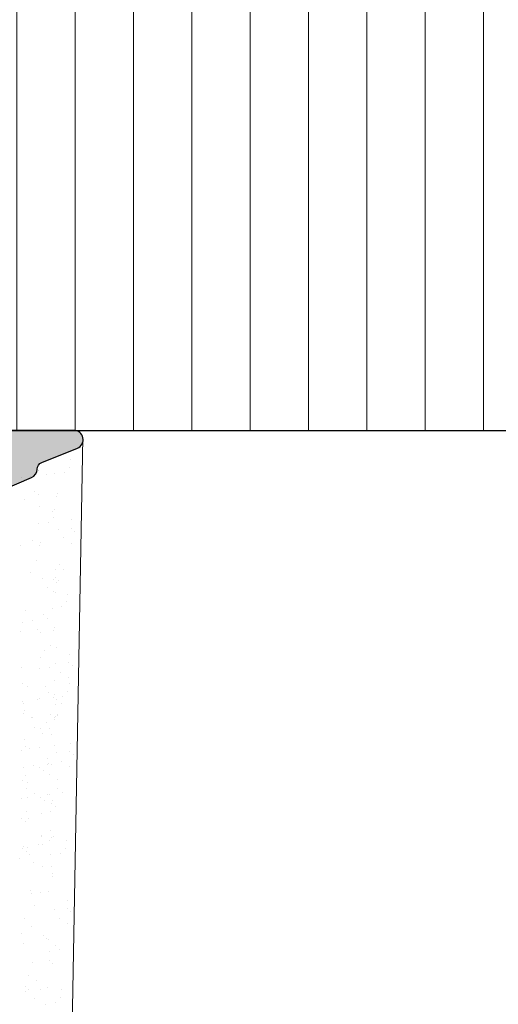
# Model space of a CAD drawing. Units: millimetres. Extents: x 1013 to 1310, y 1257 to 1474.
# Drawn here: x 1172 to 1185, y 1369 to 1396 of the extents above; entities that cross this region are included whole.
import ezdxf

# ---------------------------------------------------------------- set-up
doc = ezdxf.new("R2010")
doc.units = ezdxf.units.MM
for name, color, linetype, lineweight in [('1', 7, 'Continuous', 18), ('Gipsp Sch', 253, 'Continuous', 5), ('Schrafur Holz', 36, 'Continuous', 18)]:
    doc.layers.add(name, color=color, linetype=linetype, lineweight=lineweight)

msp = doc.modelspace()

# ---------------------------------------------------------------- hatches: boundary and pattern name
at = {"transparency": 33554687}
h = msp.add_hatch(color=256, dxfattribs=at)
edge = h.paths.add_edge_path()
edge.add_line((1161.700256446606, 1421.075403134393), (1156.719401894145, 1421.075402433223))
edge.add_arc((1156.719401922299, 1420.875402433225), 0.1999999999983695, 90.00000806561798, 179.9999999997883)
edge.add_line((1156.519401922302, 1420.875402433224), (1156.519401922298, 1420.57540243322))
edge.add_arc((1155.519401922298, 1420.575402433222), 1.000000000000284, 270.00000000013677, 360, ccw=False)
edge.add_line((1155.519401922298, 1419.575402433221), (1152.519401922298, 1419.575402433223))
edge.add_arc((1152.519401922298, 1419.375402433223), 0.1999999999997897, 90, 180.0000000000163)
edge.add_line((1152.319401922297, 1419.375402433224), (1152.319401922297, 1411.275402433222))
edge.add_arc((1152.519401922298, 1411.275402433223), 0.1999999999998465, 180, 269.9999999999838)
edge.add_line((1152.519401922298, 1411.075402433223), (1153.819401922301, 1411.075402433221))
edge.add_line((1153.819401922301, 1411.075402433221), (1154.319401922297, 1412.575402433221))
edge.add_line((1154.319401922297, 1412.575402433221), (1154.319401922297, 1416.875402433222))
edge.add_arc((1154.519401922298, 1416.875402433222), 0.2000000000006991, 89.99999999998369, 180, ccw=False)
edge.add_line((1154.519401922298, 1417.075402433223), (1156.319401922297, 1417.075402433223))
edge.add_arc((1156.319401922301, 1416.875402433222), 0.2000000000016655, 1.058481302607106e-09, 90.00000000104222, ccw=False)
edge.add_line((1156.519401922302, 1416.875402433224), (1156.519401922302, 1369.275402433222))
edge.add_arc((1156.319401922301, 1369.275402433223), 0.1999999999998181, 270, 360, ccw=False)
edge.add_line((1156.319401922301, 1369.075402433223), (1154.519401922298, 1369.075402433223))
edge.add_arc((1154.519401922298, 1369.275402433224), 0.2000000000006992, 179.9999999999837, 270, ccw=False)
edge.add_line((1154.319401922297, 1369.275402433224), (1154.319401922297, 1373.575402433221))
edge.add_line((1154.319401922297, 1373.575402433221), (1153.819401922301, 1375.075402433221))
edge.add_line((1153.819401922301, 1375.075402433221), (1152.519401922298, 1375.075402433223))
edge.add_arc((1152.519401922298, 1374.875402433222), 0.2000000000006708, 90, 180.0000000000326)
edge.add_line((1152.319401922297, 1374.875402433222), (1152.319401922297, 1367.275402433224))
edge.add_arc((1152.519401922298, 1367.275402433224), 0.2000000000007276, 180, 270)
edge.add_line((1152.519401922298, 1367.075402433223), (1155.769401922302, 1367.075402433221))
edge.add_arc((1155.769401922302, 1366.325402433221), 0.7499999999999715, 359.9999999999956, 90, ccw=False)
edge.add_line((1156.519401922302, 1366.325402433221), (1156.519401922302, 1360.275402433222))
edge.add_arc((1156.719401922299, 1360.27540243322), 0.1999999999988518, 180, 270.0000000000326)
edge.add_line((1156.719401922299, 1360.075402433221), (1158.115131831739, 1360.075402433221))
edge.add_arc((1158.115131831739, 1360.275402433222), 0.2000000000006368, 270, 341.3542944788367)
edge.add_line((1158.304634565913, 1360.21145938246), (1158.519593756544, 1360.818886830986))
edge.add_arc((1158.714809718167, 1360.775404324991), 0.2000000000017209, 139.6388050591507, 167.442896262006, ccw=False)
edge.add_line((1158.562414300381, 1360.90492512115), (1158.741585413463, 1361.098626256285))
edge.add_arc((1158.564808718169, 1361.275402951581), 0.249999999998957, 314.9999999995578, 44.99999999976052)
edge.add_line((1158.741585413463, 1361.452179646878), (1158.359428125932, 1361.834336934403))
edge.add_arc((1158.465494143111, 1361.940402951582), 0.1500000000006604, 134.999999999478, 224.9999999998772, ccw=False)
edge.add_line((1158.359428125932, 1362.046468968761), (1158.74158541346, 1362.428626256283))
edge.add_arc((1158.564808718165, 1362.605402951581), 0.2499999999989972, 314.9999999994841, 44.99999999966836)
edge.add_line((1158.741585413463, 1362.782179646876), (1158.359428125932, 1363.164336934405))
edge.add_arc((1158.465494143111, 1363.270402951584), 0.1500000000010624, 134.9999999999079, 225, ccw=False)
edge.add_line((1158.359428125932, 1363.376468968763), (1158.741585413456, 1363.758626256283))
edge.add_arc((1158.564808718162, 1363.935402951581), 0.2499999999992384, 314.9999999994104, 44.99999999948414)
edge.add_line((1158.74158541346, 1364.112179646876), (1158.359428125932, 1364.494336934405))
edge.add_arc((1158.465494143111, 1364.600402951583), 0.1500000000000977, 134.999999999785, 224.9999999996315, ccw=False)
edge.add_line((1158.359428125932, 1364.706468968761), (1158.741585413456, 1365.088626256283))
edge.add_arc((1158.564808718158, 1365.265402951578), 0.2499999999989168, 315.0000000006264, 45.00000000025796)
edge.add_line((1158.741585413456, 1365.442179646874), (1158.359428125932, 1365.824336934405))
edge.add_arc((1158.465494143111, 1365.930402951584), 0.1500000000014642, 135.0000000002149, 225, ccw=False)
edge.add_line((1158.359428125932, 1366.036468968763), (1158.741585413456, 1366.418626256285))
edge.add_arc((1158.564808718162, 1366.595402951583), 0.2499999999991579, 314.9999999994104, 44.99999999952103)
edge.add_line((1158.74158541346, 1366.772179646877), (1158.359428125932, 1367.154336934405))
edge.add_arc((1158.465494143107, 1367.260402951582), 0.1499999999985301, 135.0000000007984, 225.0000000008598, ccw=False)
edge.add_line((1158.359428125932, 1367.366468968759), (1158.741585413456, 1367.748626256283))
edge.add_arc((1158.564808718162, 1367.92540295158), 0.2499999999987962, 314.9999999995578, 44.99999999924466)
edge.add_line((1158.74158541346, 1368.102179646874), (1158.359428125932, 1368.484336934407))
edge.add_arc((1158.465494143111, 1368.590402951585), 0.1500000000001781, 134.9999999998465, 224.9999999996315, ccw=False)
edge.add_line((1158.359428125932, 1368.696468968762), (1158.741585413456, 1369.078626256285))
edge.add_arc((1158.564808718162, 1369.255402951583), 0.2499999999993991, 314.9999999994104, 44.99999999941045)
edge.add_line((1158.74158541346, 1369.432179646877), (1158.359428125932, 1369.814336934405))
edge.add_arc((1158.465494143111, 1369.920402951582), 0.1499999999988114, 134.9999999992937, 224.9999999991402, ccw=False)
edge.add_line((1158.359428125932, 1370.026468968759), (1158.741585413463, 1370.408626256286))
edge.add_arc((1158.564808718169, 1370.585402951582), 0.2499999999981129, 314.9999999997789, 44.99999999977894)
edge.add_line((1158.741585413463, 1370.762179646877), (1158.359428125932, 1371.144336934407))
edge.add_arc((1158.465494143111, 1371.250402951584), 0.1499999999997359, 134.9999999993859, 224.9999999995087, ccw=False)
edge.add_line((1158.359428125932, 1371.356468968762), (1158.741585413456, 1371.738626256285))
edge.add_arc((1158.564808718162, 1371.915402951581), 0.2499999999990374, 314.9999999995578, 44.99999999972363)
edge.add_line((1158.741585413456, 1372.092179646877), (1158.359428125932, 1372.474336934403))
edge.add_arc((1158.465494143111, 1372.580402951581), 0.1500000000000575, 134.9999999997543, 224.9999999996315, ccw=False)
edge.add_line((1158.359428125932, 1372.686468968759), (1158.74158541346, 1373.068626256286))
edge.add_arc((1158.564808718165, 1373.245402951582), 0.2499999999986353, 314.9999999996315, 44.99999999939203)
edge.add_line((1158.74158541346, 1373.422179646877), (1158.359428125932, 1373.804336934406))
edge.add_line((1158.359428125932, 1373.804336934406), (1158.359428125932, 1373.810613017736))
edge.add_arc((1158.465494143111, 1373.916679034914), 0.1499999999996556, 134.9999999993245, 224.9999999995087, ccw=False)
edge.add_line((1158.359428125932, 1374.022745052092), (1158.741585413456, 1374.404902339614))
edge.add_arc((1158.564808718162, 1374.581679034913), 0.2500000000001072, 314.9999999992631, 359.9999999993584)
edge.add_line((1158.814808718162, 1374.58167903491), (1158.814808718165, 1381.275402433224))
edge.add_arc((1160.314808718165, 1381.275402433223), 1.499999999999375, 90.00000000002171, 180, ccw=False)
edge.add_line((1160.314808718165, 1382.775402433222), (1163.6194019223, 1382.775402433222))
edge.add_arc((1163.6194019223, 1382.575402433221), 0.200000000000756, 1.63140612130519e-11, 90, ccw=False)
edge.add_line((1163.819401922301, 1382.575402433221), (1163.819401922301, 1376.025402433222))
edge.add_arc((1163.6194019223, 1376.025402433222), 0.2000000000007844, 270.0000000000325, 360, ccw=False)
edge.add_line((1163.6194019223, 1375.825402433221), (1162.819401922297, 1375.825402433221))
edge.add_arc((1162.819401922301, 1375.625402433222), 0.1999999999989939, 90.00000000104221, 180.0000000009934)
edge.add_line((1162.6194019223, 1375.625402433221), (1162.6194019223, 1375.025402433222))
edge.add_arc((1162.819401922297, 1375.02540243322), 0.1999999999988801, 180, 270.0000000000163)
edge.add_line((1162.819401922297, 1374.825402433221), (1167.4194019223, 1374.825402433223))
edge.add_arc((1167.4194019223, 1375.025402433223), 0.1999999999998181, 270, 0)
edge.add_line((1167.6194019223, 1375.025402433222), (1167.6194019223, 1375.625402433222))
edge.add_arc((1167.4194019223, 1375.625402433222), 0.1999999999998465, 0, 89.99999999998374)
edge.add_line((1167.4194019223, 1375.825402433221), (1165.019401922298, 1375.825402433221))
edge.add_arc((1165.019401922298, 1376.025402433222), 0.2000000000007276, 180, 270, ccw=False)
edge.add_line((1164.819401922297, 1376.025402433222), (1164.819401922297, 1378.875402433222))
edge.add_arc((1165.019401922298, 1378.875402433222), 0.1999999999998181, 90, 180, ccw=False)
edge.add_line((1165.019401922298, 1379.075402433221), (1167.1194019223, 1379.075402433221))
edge.add_arc((1167.1194019223, 1378.875402433222), 0.1999999999996476, 359.9999999993812, 90, ccw=False)
edge.add_line((1167.319401922301, 1378.875402433221), (1167.319401922297, 1378.475402433225))
edge.add_arc((1167.519401922298, 1378.475402433223), 0.200000000000557, 180, 270.0000000006188)
edge.add_line((1167.519401922298, 1378.275402433222), (1169.1194019223, 1378.275402433222))
edge.add_arc((1169.1194019223, 1378.475402433222), 0.2000000000004434, 270, 1.628443996909321e-10)
edge.add_line((1169.319401922301, 1378.475402433223), (1169.319401922297, 1379.575402433223))
edge.add_arc((1168.819401922297, 1379.575402433222), 0.4999999999997725, 0, 89.9999999998437)
edge.add_line((1168.819401922297, 1380.075402433221), (1168.364350896576, 1380.075402433221))
edge.add_arc((1168.1194019223, 1380.025402433222), 0.2499999999990913, 11.53695903231822, 168.4630409670295)
edge.add_line((1167.874452948021, 1380.075402433221), (1167.664350896579, 1380.075402433221))
edge.add_arc((1167.419401922303, 1380.025402433222), 0.2499999999990913, 11.53695903231822, 168.4630409670295)
edge.add_line((1167.174452948024, 1380.075402433221), (1166.964350896578, 1380.075402433221))
edge.add_arc((1166.719401922299, 1380.025402433222), 0.2500000000009478, 11.53695903260269, 168.4630409673139)
edge.add_line((1166.474452948019, 1380.075402433221), (1166.264350896578, 1380.075402433221))
edge.add_arc((1166.019401922302, 1380.025402433222), 0.2499999999990913, 11.53695903231822, 168.4630409670295)
edge.add_line((1165.774452948022, 1380.075402433221), (1165.019401922298, 1380.075402433223))
edge.add_arc((1165.019401922298, 1380.275402433223), 0.1999999999999318, 180.0000000000651, 270, ccw=False)
edge.add_line((1164.819401922297, 1380.275402433222), (1164.819401922297, 1382.575402433221))
edge.add_arc((1165.019401922298, 1382.575402433221), 0.200000000000756, 90.00000000001631, 180, ccw=False)
edge.add_line((1165.019401922298, 1382.775402433222), (1171.207017724257, 1382.775402433222))
edge.add_line((1171.207017724257, 1382.775402433222), (1172.416672060765, 1383.295101499014))
edge.add_arc((1172.319401922963, 1383.52540243321), 0.2500000000001611, 292.8973007050974, 358.9056121675751)
edge.add_arc((1172.76931983744, 1383.516807653914), 0.20000000000071, 112.0000000002189, 178.9056121684774, ccw=False)
edge.add_line((1172.694398518757, 1383.702244424828), (1173.663053570654, 1384.093606469579))
edge.add_arc((1173.569401922301, 1384.325402433221), 0.2500000000000075, 291.9999999996415, 89.99999999973386)
edge.add_line((1173.569401922301, 1384.575402433221), (1169.769401922302, 1384.575402433221))
edge.add_line((1169.769401922302, 1384.575402433221), (1168.769401922302, 1384.425402433222))
edge.add_line((1168.769401922302, 1384.425402433222), (1159.828266736276, 1384.425402433222))
edge.add_line((1159.828266736276, 1384.425402433222), (1159.36290259517, 1384.954336416054))
edge.add_arc((1159.468968612357, 1385.060402433224), 0.1500000000011427, 135.0000000018116, 224.9999999959468, ccw=False)
edge.add_line((1159.362902595178, 1385.166468450401), (1159.745059882702, 1385.548625737927))
edge.add_arc((1159.568283187404, 1385.725402433222), 0.249999999998756, 314.9999999995578, 44.99999999926307)
edge.add_line((1159.745059882702, 1385.902179128517), (1159.362902595178, 1386.284336416041))
edge.add_arc((1159.468968612357, 1386.390402433218), 0.1499999999996957, 135.0000000003377, 224.9999999995087, ccw=False)
edge.add_line((1159.362902595178, 1386.496468450395), (1159.745059882702, 1386.87862573793))
edge.add_arc((1159.568283187404, 1387.055402433225), 0.2499999999993991, 315.0000000005159, 44.99999999992632)
edge.add_line((1159.745059882702, 1387.232179128521), (1159.362902595178, 1387.614336416045))
edge.add_arc((1159.468968612357, 1387.720402433223), 0.1499999999999771, 134.999999999693, 224.9999999996315, ccw=False)
edge.add_line((1159.362902595178, 1387.826468450401), (1159.745059882698, 1388.208625737925))
edge.add_arc((1159.5682831874, 1388.385402433221), 0.2500000000008059, 315.0000000002948, 44.99999999964999)
edge.add_line((1159.745059882698, 1388.562179128517), (1159.362902595174, 1388.944336416048))
edge.add_arc((1159.468968612353, 1389.050402433224), 0.1499999999994947, 134.9999999999386, 224.9999999992631, ccw=False)
edge.add_line((1159.362902595178, 1389.156468450402), (1159.745059882698, 1389.538625737928))
edge.add_arc((1159.5682831874, 1389.715402433222), 0.249999999998756, 315.000000000737, 45.00000000044222)
edge.add_line((1159.745059882694, 1389.892179128519), (1159.362902595174, 1390.274336416043))
edge.add_arc((1159.468968612353, 1390.380402433222), 0.1500000000013436, 135.0000000001228, 225, ccw=False)
edge.add_line((1159.362902595174, 1390.4864684504), (1159.745059882702, 1390.868625737925))
edge.add_arc((1159.568283187404, 1391.045402433221), 0.2500000000001225, 315.0000000003685, 45.00000000003689)
edge.add_line((1159.745059882702, 1391.222179128517), (1159.36290259517, 1391.604336416048))
edge.add_line((1159.36290259517, 1391.604336416048), (1159.36290259517, 1391.604336416048))
edge.add_line((1159.36290259517, 1391.604336416048), (1159.36290259517, 1391.604336416048))
edge.add_line((1159.362902595178, 1391.604336416041), (1159.362902595178, 1391.604336416041))
edge.add_line((1159.362902595178, 1391.604336416041), (1159.362902595178, 1391.604336416041))
edge.add_line((1159.362902595178, 1391.604336416041), (1159.362902595178, 1391.604336416041))
edge.add_line((1159.362902595178, 1391.604336416041), (1159.362902595178, 1391.604336416041))
edge.add_line((1159.362902595178, 1391.604336416041), (1159.362902595178, 1391.604336416041))
edge.add_arc((1159.468968612357, 1391.71040243322), 0.1500000000013438, 135.0000000001229, 225, ccw=False)
edge.add_line((1159.362902595178, 1391.816468450399), (1159.745059882702, 1392.198625737923))
edge.add_arc((1159.568283187404, 1392.375402433218), 0.2499999999989168, 315.0000000006264, 45.0000000002579)
edge.add_line((1159.745059882702, 1392.552179128513), (1159.362902595174, 1392.934336416046))
edge.add_arc((1159.468968612353, 1393.040402433223), 0.1499999999995752, 134.999999962784, 224.9999999993859, ccw=False)
edge.add_line((1159.362902595243, 1393.146468450469), (1160.319401922305, 1394.223627846618))
edge.add_line((1160.319401922305, 1394.223627846618), (1160.319401922297, 1407.872094647433))
edge.add_line((1160.319401922297, 1407.872094647433), (1159.362902595243, 1408.95925404358))
edge.add_arc((1159.468968612353, 1409.065320060825), 0.1499999999986908, 135.0000000001842, 225.000000036479, ccw=False)
edge.add_line((1159.362902595174, 1409.171386078001), (1159.745059882702, 1409.553543365535))
edge.add_arc((1159.568283187404, 1409.73032006083), 0.2499999999987962, 315.0000000006632, 45.00000000035002)
edge.add_line((1159.745059882702, 1409.907096756125), (1159.362902595178, 1410.289254043651))
edge.add_arc((1159.468968612357, 1410.395320060829), 0.1500000000000173, 134.9999999997236, 224.9999999996315, ccw=False)
edge.add_line((1159.362902595178, 1410.501386078007), (1159.362902595178, 1410.501386078007))
edge.add_line((1159.362902595178, 1410.501386078007), (1159.362902595178, 1410.501386078007))
edge.add_line((1159.362902595178, 1410.501386078007), (1159.362902595178, 1410.501386078007))
edge.add_line((1159.362902595178, 1410.501386078007), (1159.362902595178, 1410.501386078007))
edge.add_line((1159.36290259517, 1410.501386078), (1159.36290259517, 1410.501386078))
edge.add_line((1159.36290259517, 1410.501386078), (1159.745059882702, 1410.883543365533))
edge.add_arc((1159.568283187404, 1411.060320060828), 0.249999999998756, 314.9999999995578, 44.99999999926307)
edge.add_line((1159.745059882702, 1411.237096756123), (1159.362902595178, 1411.619254043649))
edge.add_arc((1159.468968612353, 1411.725320060829), 0.1500000000001378, 135.0000000016581, 225.0000000014739, ccw=False)
edge.add_line((1159.362902595174, 1411.831386078005), (1159.745059882694, 1412.213543365529))
edge.add_arc((1159.568283187396, 1412.390320060825), 0.2500000000001628, 315.0000000003685, 45.00000000001842)
edge.add_line((1159.745059882694, 1412.567096756121), (1159.362902595178, 1412.949254043645))
edge.add_arc((1159.468968612357, 1413.055320060825), 0.150000000000781, 135.0000000005527, 224.9999999998772, ccw=False)
edge.add_line((1159.362902595174, 1413.161386078001), (1159.745059882698, 1413.543543365533))
edge.add_arc((1159.5682831874, 1413.720320060828), 0.2499999999994795, 315.0000000005159, 44.99999999988947)
edge.add_line((1159.745059882698, 1413.897096756123), (1159.362902595174, 1414.279254043649))
edge.add_arc((1159.468968612353, 1414.385320060825), 0.1499999999999369, 134.9999999995394, 224.9999999995087, ccw=False)
edge.add_line((1159.362902595178, 1414.491386078005), (1159.745059882702, 1414.873543365529))
edge.add_arc((1159.568283187404, 1415.050320060824), 0.2499999999993991, 315.0000000005159, 44.99999999992632)
edge.add_line((1159.745059882702, 1415.227096756119), (1159.362902595178, 1415.609254043653))
edge.add_arc((1159.468968612357, 1415.71532006083), 0.1500000000009418, 135.0000000006756, 224.9999999998772, ccw=False)
edge.add_line((1159.362902595178, 1415.821386078008), (1160.319401922297, 1416.777885405132))
edge.add_line((1160.319401922297, 1416.777885405132), (1160.319401922301, 1418.475402433223))
edge.add_arc((1160.519401922302, 1418.475402433222), 0.1999999999998749, 90.00000000003251, 180, ccw=False)
edge.add_line((1160.519401922302, 1418.675402433222), (1161.819401922297, 1418.675402433222))
edge.add_line((1161.819401922297, 1418.675402433222), (1162.819401922297, 1418.825402433221))
edge.add_line((1162.819401922297, 1418.825402433221), (1177.319401922297, 1418.825402433221))
edge.add_line((1177.319401922297, 1418.825402433221), (1178.319401922297, 1418.575402433221))
edge.add_line((1178.319401922297, 1418.575402433221), (1182.1194019223, 1418.575402433223))
edge.add_arc((1182.1194019223, 1418.775402433223), 0.1999999999998465, 270, 359.9999999999837)
edge.add_line((1182.319401922301, 1418.775402433222), (1182.319401922297, 1422.682337938546))
edge.add_arc((1182.519401922298, 1422.682337938545), 0.2000000000019781, 91.75627649539263, 180, ccw=False)
edge.add_line((1182.513272320812, 1422.882243986443), (1205.119401922344, 1423.575402433223))
edge.add_arc((1205.119401922304, 1423.775402433221), 0.1999999999980133, 270.0000000114642, 359.9999999999918)
edge.add_line((1205.319401922301, 1423.775402433222), (1205.319401922297, 1434.325402433221))
edge.add_arc((1205.069401922297, 1434.325402433222), 0.24999999999976, 0, 156.9999999999295)
edge.add_line((1204.839275708935, 1434.423085215345), (1204.451865972391, 1433.510405070963))
edge.add_arc((1204.267765001699, 1433.588551296661), 0.1999999999999572, 260.00000000056554, 337.00000000037033, ccw=False)
edge.add_line((1204.233035366167, 1433.391589746059), (1204.062813966713, 1433.421604371475))
edge.add_arc((1204.019401922294, 1433.175402433222), 0.2499999999995275, 79.99999999949804, 169.9999999996445)
edge.add_line((1203.773199984043, 1433.218814477639), (1203.681860151399, 1432.700800545331))
edge.add_arc((1203.484898600796, 1432.735530180865), 0.1999999999991058, 260.0000000001171, 349.99999999999164, ccw=False)
edge.add_line((1203.450168965264, 1432.538568630263), (1203.262813966718, 1432.571604371476))
edge.add_arc((1203.219401922302, 1432.325402433221), 0.2500000000015706, 80.00000000042773, 169.9999999999757)
edge.add_line((1202.973199984048, 1432.368814477638), (1202.87937153396, 1431.836686894506))
edge.add_arc((1202.682409983358, 1431.871416530041), 0.200000000000302, 262.7605606725979, 349.9999999995878, ccw=False)
edge.add_arc((1202.6194019223, 1431.375402433224), 0.2999999999992635, 82.76056067323495, 180.0000000002691)
edge.add_line((1202.319401922301, 1431.375402433222), (1202.319401922297, 1425.775402433222))
edge.add_arc((1202.1194019223, 1425.775402433221), 0.1999999999980275, 270.00000000001626, 360, ccw=False)
edge.add_line((1202.1194019223, 1425.575402433223), (1199.819401922297, 1425.575402433223))
edge.add_arc((1199.819401922294, 1425.775402433225), 0.2000000000016229, 180.000000000513, 270.00000000104217, ccw=False)
edge.add_line((1199.619401922293, 1425.775402433224), (1199.6194019223, 1426.280453458945))
edge.add_arc((1199.569401922297, 1426.525402433223), 0.2500000000004018, 281.5369590334821, 78.46304096733483)
edge.add_line((1199.6194019223, 1426.770351407501), (1199.6194019223, 1426.980453458943))
edge.add_arc((1199.569401922297, 1427.225402433222), 0.2500000000004018, 281.5369590334821, 78.46304096733483)
edge.add_line((1199.6194019223, 1427.4703514075), (1199.6194019223, 1427.680453458944))
edge.add_arc((1199.569401922301, 1427.925402433222), 0.2499999999994736, 281.5369590326652, 78.46304096651792)
edge.add_line((1199.6194019223, 1428.170351407499), (1199.6194019223, 1428.380453458945))
edge.add_arc((1199.569401922301, 1428.625402433222), 0.2499999999994736, 281.5369590326652, 78.46304096651792)
edge.add_line((1199.6194019223, 1428.8703514075), (1199.6194019223, 1429.575402433221))
edge.add_arc((1199.1194019223, 1429.575402433221), 0.5000000000001987, 0, 89.99999999995444)
edge.add_line((1199.1194019223, 1430.075402433221), (1198.019401922298, 1430.075402433223))
edge.add_arc((1198.019401922298, 1429.875402433223), 0.2000000000004576, 90, 180.0000000001547)
edge.add_line((1197.819401922297, 1429.875402433222), (1197.819401922301, 1428.575402433221))
edge.add_arc((1198.319401922301, 1428.575402433221), 0.500000000000057, 180, 270.0000000004038)
edge.add_line((1198.319401922305, 1428.075402433221), (1198.419401922296, 1428.075402433223))
edge.add_arc((1198.4194019223, 1427.875402433222), 0.2000000000016229, 5.130118552187923e-10, 90.00000000104222, ccw=False)
edge.add_line((1198.6194019223, 1427.875402433222), (1198.6194019223, 1425.775402433222))
edge.add_arc((1198.4194019223, 1425.775402433223), 0.1999999999998323, 270.00000000000813, 360, ccw=False)
edge.add_line((1198.4194019223, 1425.575402433223), (1193.319401922297, 1425.575402433221))
edge.add_arc((1193.319401922301, 1425.77540243322), 0.1999999999989371, 179.9999999989741, 269.9999999989578, ccw=False)
edge.add_line((1193.1194019223, 1425.775402433222), (1193.1194019223, 1428.064726637974))
edge.add_line((1193.1194019223, 1428.064726637974), (1193.801821007055, 1429.0764545372))
edge.add_arc((1193.769401922298, 1429.57540243322), 0.4999999999994414, 273.7175613378425, 90.00000000015883)
edge.add_line((1193.769401922298, 1430.07540243322), (1193.269401922294, 1430.075402433221))
edge.add_line((1193.269401922294, 1430.075402433221), (1192.1194019223, 1428.370457319433))
edge.add_line((1192.1194019223, 1428.370457319433), (1192.1194019223, 1425.775402433222))
edge.add_arc((1191.9194019223, 1425.775402433224), 0.2000000000025182, 269.99999999998374, 360, ccw=False)
edge.add_line((1191.919401922296, 1425.575402433221), (1188.569401922297, 1425.575402433223))
edge.add_arc((1188.569401922294, 1425.775402433226), 0.2000000000024897, 180.0000000010096, 270.00000000104217, ccw=False)
edge.add_line((1188.369401922293, 1425.775402433224), (1188.3694019223, 1428.370457319431))
edge.add_line((1188.3694019223, 1428.370457319431), (1187.219401922299, 1430.075402433221))
edge.add_line((1187.219401922299, 1430.075402433221), (1186.719401922299, 1430.075402433221))
edge.add_arc((1186.719401922299, 1429.575402433222), 0.4999999999994335, 90, 266.282438662372)
edge.add_line((1186.686982837542, 1429.076454537202), (1187.3694019223, 1428.064726637974))
edge.add_line((1187.3694019223, 1428.064726637974), (1187.3694019223, 1425.775402433222))
edge.add_arc((1187.1694019223, 1425.775402433225), 0.2000000000016655, 270.00000000001626, 360, ccw=False)
edge.add_line((1187.169401922296, 1425.575402433223), (1181.269401922302, 1425.575402433223))
edge.add_arc((1181.269401922298, 1425.775402433225), 0.2000000000016655, 180.0000000010585, 270.00000000104217, ccw=False)
edge.add_line((1181.069401922297, 1425.775402433222), (1181.069401922297, 1428.064726637974))
edge.add_line((1181.069401922297, 1428.064726637974), (1181.751821007052, 1429.076454537202))
edge.add_arc((1181.719401922299, 1429.575402433222), 0.4999999999993824, 273.7175613374247, 89.99999999974114)
edge.add_line((1181.719401922299, 1430.075402433221), (1181.219401922299, 1430.075402433221))
edge.add_line((1181.219401922299, 1430.075402433221), (1180.069401922297, 1428.370457319433))
edge.add_line((1180.069401922297, 1428.370457319433), (1180.069401968922, 1423.565274630182))
edge.add_arc((1177.569401968922, 1423.565274605926), 2.49999999999913, 272.627547178457, 360, ccw=False)
edge.add_arc((1177.69776317136, 1420.768218403107), 0.300000000003468, 92.6275477342132, 134.9999999998228)
edge.add_line((1177.485631137002, 1420.980350437466), (1177.125450566189, 1420.620169866657))
edge.add_arc((1177.01938454901, 1420.726235883836), 0.1500000000015045, 225.0000000001228, 314.99999999987716, ccw=False)
edge.add_line((1176.913318531831, 1420.620169866657), (1176.531161244307, 1421.002327154185))
edge.add_arc((1176.354384549013, 1420.825550458889), 0.2499999999973492, 45.00000000014739, 134.9999999999079)
edge.add_line((1176.177607853719, 1421.002327154185), (1175.795450566187, 1420.620169866657))
edge.add_arc((1175.689384549009, 1420.726235883836), 0.1500000000015046, 225.0000000001228, 314.99999999987716, ccw=False)
edge.add_line((1175.58331853183, 1420.620169866657), (1175.201161244306, 1421.002327154181))
edge.add_arc((1175.024384549011, 1420.825550458886), 0.24999999999747, 45.00000000014739, 134.9999999998525)
edge.add_line((1174.847607853717, 1421.002327154181), (1174.465450566189, 1420.620169866657))
edge.add_arc((1174.359384549014, 1420.726235883835), 0.1499999999991733, 225.0000000011669, 315.0000000007369, ccw=False)
edge.add_line((1174.253318531835, 1420.620169866657), (1173.857274361701, 1421.01621403679))
edge.add_arc((1173.695572784527, 1420.825550458888), 0.2499999999974097, 49.69875822622191, 135.0000000116821)
edge.add_line((1173.518796089196, 1421.002327154146), (1173.135285835331, 1420.620005391245))
edge.add_arc((1173.029384549012, 1420.726235883835), 0.1500000000007208, 224.9999999998785, 314.91108303076794, ccw=False)
edge.add_line((1172.923318531834, 1420.620169866655), (1172.541161244302, 1421.002327154185))
edge.add_arc((1172.364384549008, 1420.825550458886), 0.2500000000000825, 45.00000000073695, 135.0000000004237)
edge.add_line((1172.18760785371, 1421.002327154183), (1171.805450566182, 1420.620169866659))
edge.add_arc((1171.699384549007, 1420.726235883834), 0.1499999999961184, 225.0000000000614, 315, ccw=False)
edge.add_line((1171.593318531832, 1420.620169866659), (1171.211161244304, 1421.002327154183))
edge.add_arc((1171.03438454901, 1420.825550458886), 0.2499999999991179, 45.00000000051587, 134.9999999888536)
edge.add_line((1170.857607853748, 1421.002327154217), (1170.47409759981, 1420.620005391247))
edge.add_arc((1170.368196313491, 1420.726235883837), 0.1500000000000361, 224.9999999996008, 314.9110830310132, ccw=False)
edge.add_line((1170.262130296313, 1420.620169866659), (1169.879973008789, 1421.002327154186))
edge.add_arc((1169.703196313494, 1420.825550458892), 0.2499999999967464, 45, 135.0000000000368)
edge.add_line((1169.5264196182, 1421.002327154186), (1169.144262330668, 1420.620169866659))
edge.add_arc((1169.03819631349, 1420.726235883838), 0.1500000000015848, 225.0000000001842, 314.99999999987716, ccw=False)
edge.add_line((1168.932130296311, 1420.620169866659), (1168.549973008787, 1421.002327154183))
edge.add_arc((1168.373196313492, 1420.825550458887), 0.2499999999976306, 45.00000000014739, 134.9999999997789)
edge.add_line((1168.196419618198, 1421.002327154183), (1167.814262330667, 1420.620169866659))
edge.add_arc((1167.708196313491, 1420.726235883834), 0.1499999999959979, 224.9999999999693, 315, ccw=False)
edge.add_line((1167.602130296316, 1420.620169866659), (1167.219973008792, 1421.002327154186))
edge.add_arc((1167.043196313494, 1420.825550458889), 0.2500000000016903, 44.9999999999263, 135.0000000000553)
edge.add_line((1166.866419618196, 1421.002327154186), (1166.484262330669, 1420.620169866659))
edge.add_arc((1166.378196313493, 1420.726235883836), 0.1499999999988114, 225.0000000010133, 315.00000000085976, ccw=False)
edge.add_line((1166.272130296315, 1420.620169866659), (1165.889973008787, 1421.002327154183))
edge.add_arc((1165.713196313493, 1420.825550458886), 0.2499999999996805, 44.99999999948414, 134.9999999993552)
edge.add_line((1165.536419618194, 1421.002327154183), (1165.15426233067, 1420.620169866659))
edge.add_arc((1165.048196313492, 1420.726235883836), 0.1499999999990928, 225.0000000011054, 315.0000000007369, ccw=False)
edge.add_line((1164.942130296316, 1420.620169866659), (1164.559973008785, 1421.002327154186))
edge.add_arc((1164.383196313491, 1420.825550458889), 0.2499999999993188, 45.00000000051587, 134.9999999911198)
edge.add_line((1164.206419618222, 1421.002327154214), (1163.822909364299, 1420.620005391248))
edge.add_arc((1163.71700807798, 1420.726235883837), 0.1499999999997116, 224.9999999994767, 314.9110830311359, ccw=False)
edge.add_line((1163.610942060801, 1420.620169866659), (1163.228784773273, 1421.002327154185))
edge.add_arc((1163.052008077979, 1420.825550458888), 0.2499999999986355, 45.00000000036847, 134.999999955912)
edge.add_line((1162.875231382819, 1421.002327154321), (1162.491721128779, 1420.620005391247))
edge.add_arc((1162.38581984246, 1420.726235883836), 0.1499999999981469, 225.0000000007364, 314.9110830316262, ccw=False)
edge.add_line((1162.279753825285, 1420.620169866659), (1161.912388523193, 1420.987535168749))
edge.add_arc((1161.700256488464, 1420.775403133488), 0.3000000009053499, 45.00000007222106, 90.00000799452278)
at = {"layer": 'Schrafur Holz'}
h = msp.add_hatch(dxfattribs=at)
h.set_pattern_fill('LINE', color=256, scale=0.5, angle=90, style=0)
h.set_pattern_definition([(90, (1386.329324904858, 434.5439583638376), (-1.5875, 9.720312933465119e-17), [])])
edge = h.paths.add_edge_path()
edge.add_line((1160.519401922298, 1384.575402433225), (1193.314808718165, 1384.575402433225))
edge.add_line((1193.314808718162, 1384.575402433227), (1193.314808718158, 1418.575402433227))
edge.add_line((1193.314808718158, 1418.575402433227), (1160.519401922294, 1418.575402433227))
edge.add_arc((1160.519401922298, 1418.375402433225), 0.2, 90, 180)
edge.add_line((1160.319401922297, 1418.375402433225), (1160.319401922297, 1384.775402433225))
edge.add_arc((1160.519401922298, 1384.775402433225), 0.2, 180, 270)
edge = h.paths.add_edge_path(flags=17)
edge.add_line((1160.519401922298, 1418.575402433225), (1166.319401922297, 1418.575402433225))
edge.add_line((1185.119401922297, 1418.575402433225), (1181.319401922297, 1418.575402433225))

# ---------------------------------------------------------------- linework, layer by layer
msp.add_line((1160.519401922298, 1384.575402433225), (1193.314808718162, 1384.575402433225))
msp.add_lwpolyline([(1171.207017724257, 1382.775402433222), (1172.416672060765, 1383.295101499014, 0.2962529430140621), (1172.569356319895, 1383.520627555823, -0.300516745099216), (1172.694398518757, 1383.702244424828), (1173.663053570654, 1384.093606469579, 0.8243363858181725), (1173.569401922301, 1384.575402433221), (1169.769401922302, 1384.575402433221)], format="xyb")
at = {"layer": '1'}
for p, q in [((1173.814808718163, 1384.373104682065), (1172.38936709778, 1307.075785351199)), ((1173.080811346327, 1383.851429895912), (1173.080811346327, 1383.851429895912)), ((1173.479263190394, 1383.776749207517), (1173.479263190394, 1383.776749207517)), ((1173.449693740166, 1383.565738191046), (1173.449693740166, 1383.565738191046)), ((1172.134368380797, 1383.300049379417), (1172.134368380797, 1383.300049379417)), ((1172.398786725324, 1383.334860714882), (1172.398786725324, 1383.334860714882)), ((1172.596012462691, 1383.490220469929), (1172.596012462691, 1383.490220469929)), ((1172.605403975747, 1383.48265514526), (1172.605403975747, 1383.48265514526)), ((1172.811782996778, 1383.389232705513), (1172.811782996778, 1383.389232705513)), ((1173.046149140881, 1383.394024738425), (1173.046149140881, 1383.394024738425)), ((1173.310567485411, 1383.42883607389), (1173.310567485411, 1383.42883607389)), ((1172.235089857455, 1382.709443727607), (1172.235089857455, 1382.709443727607)), ((1172.500268697182, 1382.919923732627), (1172.500268697182, 1382.919923732627)), ((1172.593902918958, 1382.834123776259), (1172.593902918958, 1382.834123776259)), ((1173.088771134931, 1382.784961448724), (1173.088771134931, 1382.784961448724)), ((1173.112811972248, 1382.872603421253), (1173.112811972248, 1382.872603421253)), ((1172.637404601668, 1382.503828670601), (1172.637404601668, 1382.503828670601)), ((1172.993362831584, 1382.3767950462), (1172.993362831584, 1382.3767950462)), ((1173.006286995507, 1382.218136965735), (1173.006286995507, 1382.218136965735)), ((1173.035856445735, 1382.429147982206), (1173.035856445735, 1382.429147982206)), ((1172.602742396222, 1382.046423513114), (1172.602742396222, 1382.046423513114)), ((1172.867160740752, 1382.081234848579), (1172.867160740752, 1382.081234848579)), ((1173.498987629168, 1381.913475281817), (1173.498987629168, 1381.913475281817)), ((1173.51452315631, 1382.140398872122), (1173.51452315631, 1382.140398872122)), ((1173.144812598169, 1381.893776946595), (1173.144812598169, 1381.893776946595)), ((1173.284824240512, 1381.64935204505), (1173.284824240512, 1381.64935204505)), ((1172.108002560148, 1381.434169614942), (1172.108002560148, 1381.434169614942)), ((1172.431142963036, 1381.573834323933), (1172.431142963036, 1381.573834323933)), ((1172.645364390271, 1381.437360223413), (1172.645364390271, 1381.437360223413)), ((1172.669405227589, 1381.525002195942), (1172.669405227589, 1381.525002195942)), ((1173.499045667747, 1381.51287794453), (1173.499045667747, 1381.51287794453)), ((1172.549956086925, 1381.029193820889), (1172.549956086925, 1381.029193820889)), ((1173.176813224086, 1380.914950471936), (1173.176813224086, 1380.914950471936)), ((1172.381110445931, 1380.701956638074), (1172.381110445931, 1380.701956638074)), ((1173.055580884509, 1380.565874056506), (1173.055580884509, 1380.565874056506)), ((1173.071116411651, 1380.792797646811), (1173.071116411651, 1380.792797646811)), ((1173.292891206015, 1380.795931997081), (1173.292891206015, 1380.795931997081)), ((1172.70140585351, 1380.546175721284), (1172.70140585351, 1380.546175721284)), ((1172.841417495853, 1380.301750819739), (1172.841417495853, 1380.301750819739)), ((1173.013087270362, 1380.513521120499), (1173.013087270362, 1380.513521120499)), ((1173.106721492138, 1380.427721164132), (1173.106721492138, 1380.427721164132)), ((1173.00793688826, 1380.197407311859), (1173.00793688826, 1380.197407311859)), ((1173.055638923088, 1380.165276719219), (1173.055638923088, 1380.165276719219)), ((1173.406388732326, 1380.122726623465), (1173.406388732326, 1380.122726623465)), ((1173.237693027344, 1379.774813489838), (1173.237693027344, 1379.774813489838)), ((1173.376819282099, 1379.911715606994), (1173.376819282099, 1379.911715606994)), ((1172.244851320658, 1379.67109558799), (1172.244851320658, 1379.67109558799)), ((1172.733406479427, 1379.567349246625), (1172.733406479427, 1379.567349246625)), ((1172.973274682814, 1379.740002154373), (1172.973274682814, 1379.740002154373)), ((1172.172069845376, 1379.359147445674), (1172.172069845376, 1379.359147445674)), ((1172.436488189906, 1379.39395878114), (1172.436488189906, 1379.39395878114)), ((1172.849484461356, 1379.448330771771), (1172.849484461356, 1379.448330771771)), ((1172.120810764191, 1379.097288021601), (1172.120810764191, 1379.097288021601)), ((1172.569680525703, 1379.165919895188), (1172.569680525703, 1379.165919895188)), ((1172.663314747479, 1379.080119938821), (1172.663314747479, 1379.080119938821)), ((1173.015896676863, 1379.130938864672), (1173.015896676863, 1379.130938864672)), ((1173.039937514181, 1379.218580837201), (1173.039937514181, 1379.218580837201)), ((1172.920488373516, 1378.722772462148), (1172.920488373516, 1378.722772462148)), ((1172.765407105348, 1378.588522771966), (1172.765407105348, 1378.588522771966)), ((1173.441648698243, 1378.48637628807), (1173.441648698243, 1378.48637628807)), ((1172.655125853471, 1378.399012083797), (1172.655125853471, 1378.399012083797)), ((1173.071938140101, 1378.239754362542), (1173.071938140101, 1378.239754362542)), ((1173.426113171101, 1378.259452697765), (1173.426113171101, 1378.259452697765)), ((1172.152811390108, 1378.118461546942), (1172.152811390108, 1378.118461546942)), ((1172.640443860804, 1378.105521579371), (1172.640443860804, 1378.105521579371)), ((1172.904862205334, 1378.140332914837), (1172.904862205334, 1378.140332914837)), ((1173.211949782444, 1377.995329460998), (1173.211949782444, 1377.995329460998)), ((1172.177414388669, 1377.680165777503), (1172.177414388669, 1377.680165777503)), ((1172.294203248239, 1377.618235341474), (1172.294203248239, 1377.618235341474)), ((1173.038342841894, 1377.772933925305), (1173.038342841894, 1377.772933925305)), ((1173.42617120968, 1377.858855360478), (1173.42617120968, 1377.858855360478)), ((1173.43679468596, 1377.698253236911), (1173.43679468596, 1377.698253236911)), ((1172.797407731268, 1377.609696297307), (1172.797407731268, 1377.609696297307)), ((1172.885227339644, 1377.45257488452), (1172.885227339644, 1377.45257488452)), ((1173.04267193544, 1377.388122159341), (1173.04267193544, 1377.388122159341)), ((1173.268098980978, 1377.350340103284), (1173.268098980978, 1377.350340103284)), ((1173.407225235733, 1377.487242220439), (1173.407225235733, 1377.487242220439)), ((1172.165096743804, 1377.205127103915), (1172.165096743804, 1377.205127103915)), ((1172.184812016028, 1377.139635072284), (1172.184812016028, 1377.139635072284)), ((1172.578093015258, 1377.259499094546), (1172.578093015258, 1377.259499094546)), ((1172.619367915446, 1377.27518998345), (1172.619367915446, 1377.27518998345)), ((1173.003680636448, 1377.315528767818), (1173.003680636448, 1377.315528767818)), ((1173.065400386287, 1377.126928579602), (1173.065400386287, 1377.126928579602)), ((1173.103938766018, 1377.260927887884), (1173.103938766018, 1377.260927887884)), ((1173.220016747948, 1377.141909413029), (1173.220016747948, 1377.141909413029)), ((1172.206427338588, 1376.866082705672), (1172.206427338588, 1376.866082705672)), ((1172.230314157234, 1376.950042324873), (1172.230314157234, 1376.950042324873)), ((1172.940212812295, 1376.859498536447), (1172.940212812295, 1376.859498536447)), ((1172.418811910509, 1376.761054704331), (1172.418811910509, 1376.761054704331)), ((1172.446105760246, 1376.757466927591), (1172.446105760246, 1376.757466927591)), ((1172.829408357185, 1376.630869822649), (1172.829408357185, 1376.630869822649)), ((1173.03384703407, 1376.77369858008), (1173.03384703407, 1376.77369858008)), ((1173.046302630497, 1376.706465478117), (1173.046302630497, 1376.706465478117)), ((1173.070343467814, 1376.794107450647), (1173.070343467814, 1376.794107450647)), ((1172.490256353816, 1376.482625937801), (1172.490256353816, 1376.482625937801)), ((1172.648380865365, 1376.461106911619), (1172.648380865365, 1376.461106911619)), ((1172.704477781055, 1376.346151837281), (1172.704477781055, 1376.346151837281)), ((1172.917227965565, 1376.473748409861), (1172.917227965565, 1376.473748409861)), ((1172.95089432715, 1376.298299075593), (1172.95089432715, 1376.298299075593)), ((1172.216812641949, 1376.160808597625), (1172.216812641949, 1376.160808597625)), ((1173.472054651877, 1376.061902901516), (1173.472054651877, 1376.061902901516)), ((1172.13346755664, 1375.875235822133), (1172.13346755664, 1375.875235822133)), ((1172.262314783155, 1375.971215850215), (1172.262314783155, 1375.971215850215)), ((1172.369052414706, 1375.916689902147), (1172.369052414706, 1375.916689902147)), ((1172.633470759232, 1375.951501237612), (1172.633470759232, 1375.951501237612)), ((1173.046467030686, 1376.005873228243), (1173.046467030686, 1376.005873228243)), ((1173.102344093735, 1375.815280975988), (1173.102344093735, 1375.815280975988)), ((1173.456519124735, 1375.83497931121), (1173.456519124735, 1375.83497931121)), ((1172.856380293062, 1375.485383423397), (1172.856380293062, 1375.485383423397)), ((1172.861408983106, 1375.65204334799), (1172.861408983106, 1375.65204334799)), ((1172.887185925938, 1375.507428838028), (1172.887185925938, 1375.507428838028)), ((1172.949228591482, 1375.494921935202), (1172.949228591482, 1375.494921935202)), ((1173.242355736078, 1375.570856074444), (1173.242355736078, 1375.570856074444)), ((1172.474189654484, 1375.453056847397), (1172.474189654484, 1375.453056847397)), ((1172.732726576, 1375.326116101382), (1172.732726576, 1375.326116101382)), ((1172.900530886633, 1375.210542433607), (1172.900530886633, 1375.210542433607)), ((1173.456577163313, 1375.434381973923), (1173.456577163313, 1375.434381973923)), ((1172.162480506555, 1375.061152750301), (1172.162480506555, 1375.061152750301)), ((1172.162480506555, 1375.061152750301), (1172.162480506555, 1375.061152750301)), ((1172.248813267866, 1375.181982122966), (1172.248813267866, 1375.181982122966)), ((1172.294315409072, 1374.992389375555), (1172.294315409072, 1374.992389375555)), ((1172.281236260591, 1374.841080781595), (1172.281236260591, 1374.841080781595)), ((1172.495457687826, 1374.704606681075), (1172.495457687826, 1374.704606681075)), ((1172.893409609027, 1374.673216873332), (1172.893409609027, 1374.673216873332)), ((1173.134344719652, 1374.836454501329), (1173.134344719652, 1374.836454501329)), ((1173.250422701582, 1374.717436026475), (1173.250422701582, 1374.717436026475)), ((1172.147420464411, 1374.572223027106), (1172.147420464411, 1374.572223027106)), ((1172.303964711438, 1374.579887201857), (1172.303964711438, 1374.579887201857)), ((1172.668105304139, 1374.597832985919), (1172.668105304139, 1374.597832985919)), ((1172.761739525915, 1374.512033029551), (1172.761739525915, 1374.512033029551)), ((1172.837426430131, 1374.663064035844), (1172.837426430131, 1374.663064035844)), ((1172.970618765929, 1374.435025149892), (1172.970618765929, 1374.435025149892)), ((1172.280813893787, 1374.203155648308), (1172.280813893787, 1374.203155648308)), ((1172.678145325383, 1374.164619645629), (1172.678145325383, 1374.164619645629)), ((1173.064252987704, 1374.349225193525), (1173.064252987704, 1374.349225193525)), ((1172.153191995414, 1374.011961896432), (1172.153191995414, 1374.011961896432)), ((1172.24682621719, 1373.926161940065), (1172.24682621719, 1373.926161940065)), ((1172.326316034992, 1374.013562900897), (1172.326316034992, 1374.013562900897)), ((1172.925410234948, 1373.694390398673), (1172.925410234948, 1373.694390398673)), ((1172.688779743967, 1373.521186146012), (1172.688779743967, 1373.521186146012)), ((1172.691510793407, 1373.568997277401), (1172.691510793407, 1373.568997277401)), ((1172.905732220643, 1373.432523176881), (1172.905732220643, 1373.432523176881)), ((1172.96716420119, 1373.504044926725), (1172.96716420119, 1373.504044926725)), ((1173.365616045257, 1373.42936423833), (1173.365616045257, 1373.42936423833)), ((1172.182204945333, 1373.197878824601), (1172.182204945333, 1373.197878824601)), ((1172.202798208386, 1373.264225170172), (1172.202798208386, 1373.264225170172)), ((1172.275839167109, 1373.112078868234), (1172.275839167109, 1373.112078868234)), ((1172.312814519708, 1373.224329173649), (1172.312814519708, 1373.224329173649)), ((1172.61579447984, 1373.318597160804), (1172.61579447984, 1373.318597160804)), ((1172.714239244255, 1373.307803697663), (1172.714239244255, 1373.307803697663)), ((1173.196920340274, 1373.081451104703), (1173.196920340274, 1373.081451104703)), ((1173.336046595029, 1373.218353221859), (1173.336046595029, 1373.218353221859)), ((1172.094944618213, 1372.938342045652), (1172.094944618213, 1372.938342045652)), ((1172.358316660913, 1373.034736426238), (1172.358316660913, 1373.034736426238)), ((1172.456513375091, 1372.820152770588), (1172.456513375091, 1372.820152770588)), ((1172.932501995744, 1373.046639769238), (1172.932501995744, 1373.046639769238)), ((1172.717792693886, 1372.707103074181), (1172.717792693886, 1372.707103074181)), ((1172.975123989793, 1372.437576479537), (1172.975123989793, 1372.437576479537)), ((1172.999164827111, 1372.525218452066), (1172.999164827111, 1372.525218452066)), ((1172.39031728683, 1372.055909951579), (1172.39031728683, 1372.055909951579)), ((1172.671172223814, 1372.010599303869), (1172.671172223814, 1372.010599303869)), ((1172.879715686447, 1372.029410077013), (1172.879715686447, 1372.029410077013)), ((1172.406753879284, 1371.975787968404), (1172.406753879284, 1371.975787968404)), ((1173.400876011173, 1371.793013902935), (1173.400876011173, 1371.793013902935)), ((1172.505219151029, 1371.666258541457), (1172.505219151029, 1371.666258541457)), ((1173.031165453032, 1371.546391977408), (1173.031165453032, 1371.546391977408)), ((1173.385340484031, 1371.56609031263), (1173.385340484031, 1371.56609031263)), ((1172.231892335076, 1371.307148912863), (1172.231892335076, 1371.307148912863)), ((1173.171177095375, 1371.301967075864), (1173.171177095375, 1371.301967075864)), ((1172.422317912751, 1371.077083476921), (1172.422317912751, 1371.077083476921)), ((1173.38539852261, 1371.165492975343), (1173.38539852261, 1371.165492975343)), ((1172.144296545794, 1370.885481799136), (1172.144296545794, 1370.885481799136)), ((1172.73751713266, 1370.84382914848), (1172.73751713266, 1370.84382914848)), ((1172.831151354436, 1370.758029192113), (1172.831151354436, 1370.758029192113)), ((1172.875127894713, 1370.722162102101), (1172.875127894713, 1370.722162102101)), ((1172.185121928989, 1370.631321093364), (1172.185121928989, 1370.631321093364)), ((1173.063166078949, 1370.567565502749), (1173.063166078949, 1370.567565502749)), ((1173.179244060878, 1370.448547027895), (1173.179244060878, 1370.448547027895)), ((1172.899440125225, 1370.166136151312), (1172.899440125225, 1370.166136151312)), ((1172.454318538672, 1370.098257002262), (1172.454318538672, 1370.098257002262)), ((1172.993074347001, 1370.080336194945), (1172.993074347001, 1370.080336194945)), ((1172.340349651375, 1369.749872395462), (1172.340349651375, 1369.749872395462)), ((1172.55457107861, 1369.613398294942), (1172.55457107861, 1369.613398294942)), ((1172.240499672964, 1369.32332323643), (1172.240499672964, 1369.32332323643)), ((1172.251616773854, 1369.443874987163), (1172.251616773854, 1369.443874987163)), ((1172.34525099563, 1369.358075030796), (1172.34525099563, 1369.358075030796)), ((1172.653495944418, 1369.37769522706), (1172.653495944418, 1369.37769522706)), ((1172.837838325157, 1369.433364070406), (1172.837838325157, 1369.433364070406)), ((1173.236290169224, 1369.358683382012), (1173.236290169224, 1369.358683382012)), ((1172.486319164589, 1369.119430527604), (1172.486319164589, 1369.119430527604)), ((1173.206720718997, 1369.147672365541), (1173.206720718997, 1369.147672365541)), ((1172.803176119712, 1368.97595891292), (1172.803176119712, 1368.97595891292)), ((1173.067594464242, 1369.010770248385), (1173.067594464242, 1369.010770248385))]:
    msp.add_line(p, q, dxfattribs=at)
at = {"layer": 'Gipsp Sch'}
for p, q in [((1173.592621850944, 1381.827675325449), (1173.592621850944, 1381.827675325449)), ((1173.149215106285, 1380.480074100139), (1173.149215106285, 1380.480074100139)), ((1173.105268274256, 1378.675144144768), (1173.105268274256, 1378.675144144768)), ((1173.519747392877, 1378.173652741397), (1173.519747392877, 1378.173652741397)), ((1173.108817876233, 1376.851895713069), (1173.108817876233, 1376.851895713069)), ((1173.12499271303, 1376.811870219067), (1173.12499271303, 1376.811870219067)), ((1173.55015334651, 1375.749179354843), (1173.55015334651, 1375.749179354843)), ((1172.209771309954, 1375.418245511932), (1172.209771309954, 1375.418245511932)), ((1172.639092354224, 1375.41191605775), (1172.639092354224, 1375.41191605775)), ((1173.114752313872, 1375.074068333086), (1173.114752313872, 1375.074068333086)), ((1172.981229217403, 1374.516095460544), (1172.981229217403, 1374.516095460544)), ((1172.942563669912, 1374.199430981094), (1172.942563669912, 1374.199430981094)), ((1173.013229843324, 1373.537268985885), (1173.013229843324, 1373.537268985885)), ((1172.957410860865, 1372.715563924014), (1172.957410860865, 1372.715563924014)), ((1173.478974705807, 1371.480290356263), (1173.478974705807, 1371.480290356263)), ((1172.915493683846, 1370.394175037264), (1172.915493683846, 1370.394175037264))]:
    msp.add_line(p, q, dxfattribs=at)

doc.saveas('drawing.dxf')
